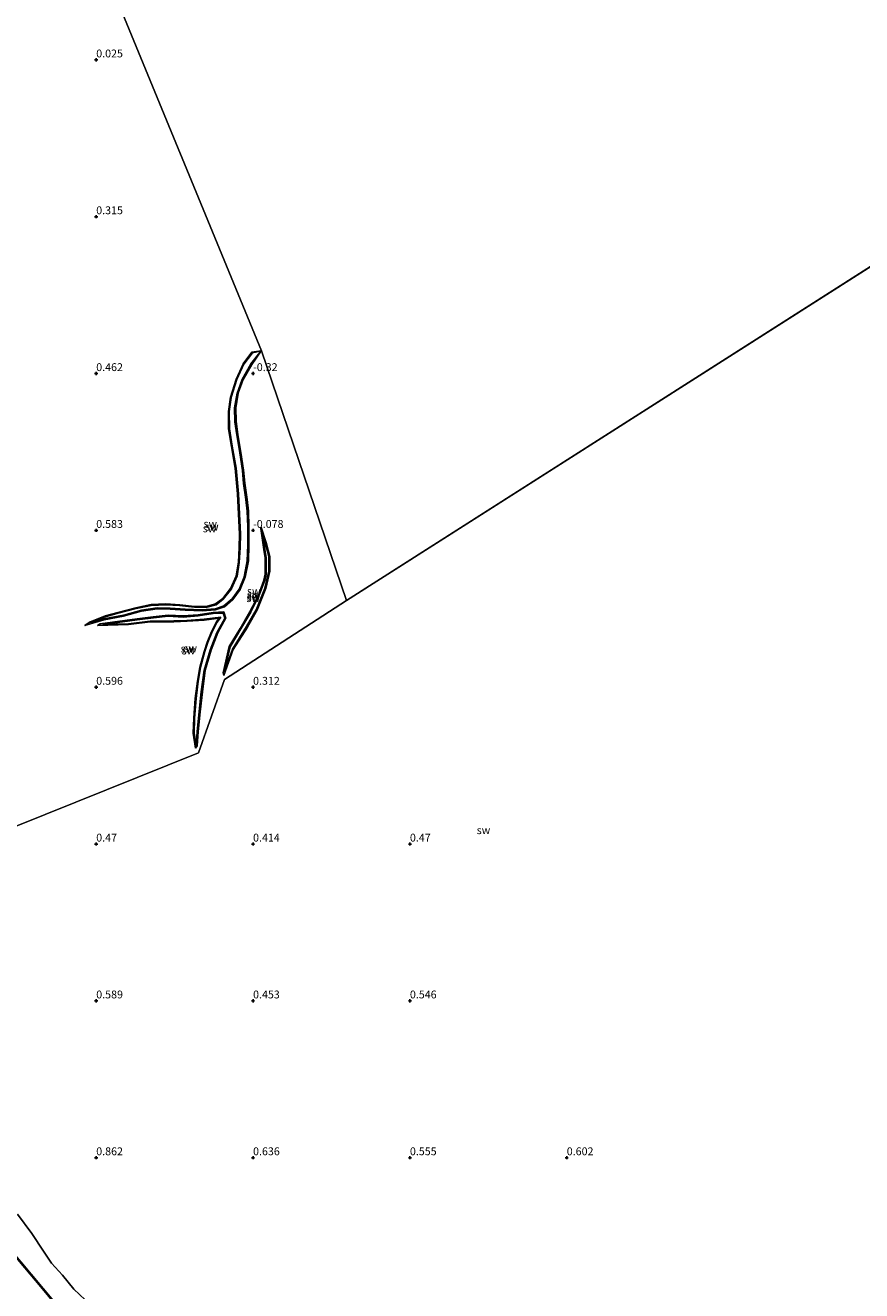
# Model space of a CAD drawing. Units: metres. Extents: x 59998 to 70008, y 374999 to 381250.
# Drawn here: x 61677 to 61944, y 376358 to 376761 of the extents above; entities that cross this region are included whole.
import ezdxf
from ezdxf.enums import TextEntityAlignment as Align

# ---------------------------------------------------------------- set-up
doc = ezdxf.new("R2010")
doc.units = ezdxf.units.M
doc.layers.get('0').update_dxf_attribs({"lineweight": 25})
doc.layers.add('B-ME-GW-HOOGTEPUNT-S-B1', color=10, linetype='Continuous')
for name, color, linetype, lineweight in [('B-ME-GW-KRUINLIJN-L-B1', 93, 'Continuous', 18), ('B-ME-GW-TEENLIJN-L-B1', 93, 'Continuous', 18), ('B-ME-IE-GRONDWERKLIJN-GROND_NIETINGERICHT-GV-B6', 253, 'Continuous', 18), ('B-ME-IE-HULPGEOMETRIE-L-B1', 53, 'Continuous', 18), ('B-ME-OB-BEKLEDING-GV-B6', 253, 'Continuous', 18)]:
    doc.layers.add(name, color=color, linetype=linetype, lineweight=lineweight)
doc.styles.add('NLCS-ISO', font='NLCS-ISO.TTF')

# ---------------------------------------------------------------- blocks, each defined once
blk = doc.blocks.new('hoogtepunt')
for p, q in [((-0.5, 0), (0.5, 0)), ((0, 0.5), (0, -0.5))]:
    blk.add_line(p, q)

msp = doc.modelspace()

# ---------------------------------------------------------------- linework, layer by layer
at = {"layer": 'B-ME-GW-KRUINLIJN-L-B1'}
for points in [[(61698.228, 376570.54, 0.362), (61702.985, 376572.455, 0.583), (61706.943, 376573.59, 0.592), (61712.692, 376575.053, 0.674), (61717.543, 376576.063, 0.721), (61722.241, 376576.302, 0.725), (61726.591, 376576.02, 0.682), (61731.322, 376575.494, 0.604), (61735.357, 376575.523, 0.609), (61738.186, 376576.28, 0.587), (61740.52, 376578.069, 0.587), (61743.088, 376581.346, 0.609), (61744.89, 376585.444, 0.604), (61745.619, 376589.779, 0.626), (61745.849, 376594.571, 0.587), (61745.961, 376598.797, 0.514), (61745.313, 376611.686, 0.289), (61744.56, 376619.812, 0.263), (61743.341, 376626.817, 0.224), (61742.475, 376632.386, 0.254), (61742.405, 376637.84, 0.237), (61743.037, 376642.359, 0.229), (61744.87, 376648.093, 0.181), (61747.043, 376652.94, 0.133), (61749.766, 376656.574, 0.138), (61752.617, 376657.248, -0.433)], [(61753, 376599.347, 0.012), (61753.908, 376596.059, 0.099), (61755.027, 376591.658, 0.246), (61755.037, 376586.995, 0.302), (61753.802, 376581.544, 0.397), (61751.011, 376574.69, 0.496), (61747.933, 376569.325, 0.63), (61743.402, 376562.098, 0.518), (61740.812, 376554.881, 0.388)], [(61731.818, 376531.293, 0.388), (61731.206, 376535.381, 0.626), (61731.329, 376540.158, 0.808), (61731.838, 376546.397, 0.868), (61732.512, 376551.907, 0.842), (61733.233, 376556.287, 0.708), (61734.672, 376561.328, 0.721), (61735.574, 376564.287, 0.708), (61736.996, 376567.626, 0.639), (61738.592, 376570.685, 0.635), (61739.744, 376572.335, 0.63), (61734.396, 376571.666, 0.587), (61728.926, 376571.26, 0.596), (61724.698, 376571.105, 0.669), (61720.359, 376571.083, 0.661), (61717.171, 376571.07, 0.652), (61710.28, 376570.193, 0.648), (61702.123, 376569.969, 0.358)]]:
    msp.add_polyline3d(points, dxfattribs=at)
at = {"layer": 'B-ME-GW-TEENLIJN-L-B1'}
for points in [[(61752.617, 376657.248, -0.433), (61749.31, 376653.079, -0.433), (61746.522, 376648.245, -0.433), (61744.972, 376643.766, -0.433), (61744.131, 376639.095, -0.433), (61744.234, 376634.642, -0.433), (61744.849, 376630.488, -0.433), (61745.807, 376624.762, -0.433), (61746.603, 376619.13, -0.433), (61746.998, 376614.953, -0.433), (61747.743, 376609.821, -0.433), (61748.163, 376606.077, -0.433), (61748.356, 376601.23, -0.433), (61748.361, 376595.286, -0.415), (61748.167, 376590.314, -0.333), (61747.126, 376585.161, -0.277), (61745.612, 376581.299, -0.16), (61743.324, 376578.186, -0.113), (61740.727, 376575.937, -0.044), (61737.94, 376574.931, -0.039), (61733.719, 376574.674, -0.026), (61728.368, 376574.853, -0.018), (61723.598, 376575.186, -0.013), (61719.385, 376575.338, 0.146), (61714.39, 376574.599, 0.19), (61708.663, 376572.965, 0.198), (61702.464, 376571.775, 0.22), (61698.228, 376570.54, 0.362)], [(61740.812, 376554.881, 0.388), (61742.71, 376562.897, 0.306), (61746.152, 376568.55, 0.224), (61749.261, 376573.93, 0.172), (61751.859, 376579.027, 0.025), (61753.733, 376583.981, 0.004), (61754.196, 376585.949, 0.004), (61754.145, 376591.287, 0.012), (61753.715, 376593.945, 0.021), (61753, 376599.347, 0.012)], [(61702.123, 376569.969, 0.358), (61713.077, 376571.479, 0.324), (61718.21, 376572.113, 0.272), (61722.915, 376572.64, 0.207), (61727.757, 376572.367, 0.043), (61732.514, 376572.771, -0.074), (61737.275, 376573.524, -0.074), (61740.431, 376573.642, -0.061), (61740.987, 376572.041, -0.052), (61738.437, 376567.465, -0.035), (61736.3, 376561.878, 0.03), (61734.383, 376555.392, 0.095), (61733.502, 376548.562, 0.103), (61732.851, 376542.2, 0.133), (61732.196, 376535.816, 0.181), (61731.818, 376531.293, 0.388)], [(61587.157, 376473.347, 1.776), (61616.19, 376438.602, 1.769), (61635.706, 376415.377, 1.654), (61660.186, 376385.376, 1.675), (61669.858, 376373.647, 1.645), (61682.3, 376358.786, 1.603), (61700.571, 376336.734, 1.619)]]:
    msp.add_polyline3d(points, dxfattribs=at)
at = {"layer": 'B-ME-IE-GRONDWERKLIJN-GROND_NIETINGERICHT-GV-B6'}
for points in [[(61648.846, 376909.237, -1.52), (61752.647, 376657.265, -0.433), (61779.776, 376577.667, 0.397), (61740.881, 376552.444, 0.298), (61732.583, 376529.087, 0.445), (61595.686, 376473.978, 1.352)], [(62013.104, 376726.336, -2.172), (61779.776, 376577.667, 0.397), (61752.647, 376657.265, -0.433), (61648.846, 376909.237, -1.52)], [(61779.776, 376577.667, 0.397), (62013.104, 376726.336, -2.172)], [(61740.332, 376578.259, 0.587), (61738.066, 376576.523, 0.587), (61735.322, 376575.788, 0.609), (61731.336, 376575.759, 0.604), (61726.614, 376576.284, 0.682), (61722.243, 376576.568, 0.725), (61717.509, 376576.327, 0.721), (61712.633, 376575.311, 0.674), (61706.873, 376573.846, 0.592), (61702.898, 376572.706, 0.583), (61698.1, 376570.786, 0.362), (61696.41, 376569.645, 0.362), (61702.541, 376571.456, 0.22), (61708.74, 376572.645, 0.198), (61714.46, 376574.278, 0.19), (61719.403, 376575.009, 0.146), (61723.58, 376574.858, -0.013), (61728.351, 376574.525, -0.018), (61733.724, 376574.345, -0.026), (61738.007, 376574.606, -0.039), (61740.895, 376575.649, -0.044), (61743.567, 376577.962, -0.113), (61745.902, 376581.139, -0.16), (61747.442, 376585.068, -0.277), (61748.494, 376590.274, -0.333), (61748.689, 376595.279, -0.415), (61748.684, 376601.237, -0.433), (61748.491, 376606.102, -0.433), (61748.068, 376609.863, -0.433), (61747.324, 376614.992, -0.433), (61746.929, 376619.168, -0.433), (61746.132, 376624.812, -0.433), (61745.173, 376630.539, -0.433), (61744.562, 376634.67, -0.433), (61744.46, 376639.069, -0.433), (61745.291, 376643.683, -0.433), (61746.822, 376648.108, -0.433), (61749.582, 376652.894, -0.433), (61752.627, 376657.255, -0.433), (61749.568, 376656.752, 0.138), (61746.812, 376653.075, 0.133), (61744.621, 376648.188, 0.181), (61742.778, 376642.418, 0.229), (61742.14, 376637.856, 0.237), (61742.21, 376632.364, 0.254), (61743.079, 376626.774, 0.224), (61744.296, 376619.777, 0.263), (61745.048, 376611.667, 0.289), (61745.695, 376598.794, 0.514), (61745.584, 376594.581, 0.587), (61745.354, 376589.807, 0.626), (61744.634, 376585.52, 0.604), (61742.858, 376581.483, 0.609), (61740.332, 376578.259, 0.587)], [(61752.627, 376657.255, -0.433), (61749.582, 376652.894, -0.433), (61746.822, 376648.108, -0.433), (61745.291, 376643.683, -0.433), (61744.46, 376639.069, -0.433), (61744.562, 376634.67, -0.433), (61745.173, 376630.539, -0.433), (61746.132, 376624.812, -0.433), (61746.929, 376619.168, -0.433), (61747.324, 376614.992, -0.433), (61748.068, 376609.863, -0.433), (61748.491, 376606.102, -0.433), (61748.684, 376601.237, -0.433), (61748.689, 376595.279, -0.415), (61748.494, 376590.274, -0.333), (61747.442, 376585.068, -0.277), (61745.902, 376581.139, -0.16), (61743.567, 376577.962, -0.113), (61740.895, 376575.649, -0.044), (61738.007, 376574.606, -0.039), (61733.724, 376574.345, -0.026), (61728.351, 376574.525, -0.018), (61723.58, 376574.858, -0.013), (61719.403, 376575.009, 0.146), (61714.46, 376574.278, 0.19), (61708.74, 376572.645, 0.198), (61702.541, 376571.456, 0.22), (61696.41, 376569.645, 0.362), (61698.1, 376570.786, 0.362), (61702.898, 376572.706, 0.583), (61706.873, 376573.846, 0.592), (61712.633, 376575.311, 0.674), (61717.509, 376576.327, 0.721), (61722.243, 376576.568, 0.725), (61726.614, 376576.284, 0.682), (61731.336, 376575.759, 0.604), (61735.322, 376575.788, 0.609), (61738.066, 376576.523, 0.587), (61740.332, 376578.259, 0.587), (61742.858, 376581.483, 0.609), (61744.634, 376585.52, 0.604), (61745.354, 376589.807, 0.626), (61745.584, 376594.581, 0.587), (61745.695, 376598.794, 0.514), (61745.048, 376611.667, 0.289), (61744.296, 376619.777, 0.263), (61743.079, 376626.774, 0.224), (61742.21, 376632.364, 0.254), (61742.14, 376637.856, 0.237), (61742.778, 376642.418, 0.229), (61744.621, 376648.188, 0.181), (61746.812, 376653.075, 0.133), (61749.568, 376656.752, 0.138), (61752.627, 376657.255, -0.433)], [(61740.727, 376575.937, -0.044), (61737.94, 376574.931, -0.039), (61733.719, 376574.674, -0.026), (61728.368, 376574.853, -0.018), (61723.598, 376575.186, -0.013), (61719.385, 376575.338, 0.146), (61714.39, 376574.599, 0.19), (61708.663, 376572.965, 0.198), (61702.464, 376571.775, 0.22), (61698.228, 376570.54, 0.362), (61702.985, 376572.455, 0.583), (61706.943, 376573.59, 0.592), (61712.692, 376575.053, 0.674), (61717.543, 376576.063, 0.721), (61722.241, 376576.302, 0.725), (61726.591, 376576.02, 0.682), (61731.322, 376575.494, 0.604), (61735.357, 376575.523, 0.609), (61738.186, 376576.28, 0.587), (61740.52, 376578.069, 0.587), (61743.088, 376581.346, 0.609), (61744.89, 376585.444, 0.604), (61745.619, 376589.779, 0.626), (61745.849, 376594.571, 0.587), (61745.961, 376598.797, 0.514), (61745.313, 376611.686, 0.289), (61744.56, 376619.812, 0.263), (61743.341, 376626.817, 0.224), (61742.475, 376632.386, 0.254), (61742.405, 376637.84, 0.237), (61743.037, 376642.359, 0.229), (61744.87, 376648.093, 0.181), (61747.043, 376652.94, 0.133), (61749.766, 376656.574, 0.138), (61752.617, 376657.248, -0.433), (61749.31, 376653.079, -0.433), (61746.522, 376648.245, -0.433), (61744.972, 376643.766, -0.433), (61744.131, 376639.095, -0.433), (61744.234, 376634.642, -0.433), (61744.849, 376630.488, -0.433), (61745.807, 376624.762, -0.433), (61746.603, 376619.13, -0.433), (61746.998, 376614.953, -0.433), (61747.743, 376609.821, -0.433), (61748.163, 376606.077, -0.433), (61748.356, 376601.23, -0.433), (61748.361, 376595.286, -0.415), (61748.167, 376590.314, -0.333), (61747.126, 376585.161, -0.277), (61745.612, 376581.299, -0.16), (61743.324, 376578.186, -0.113), (61740.727, 376575.937, -0.044)], [(61738.186, 376576.28, 0.587), (61735.357, 376575.523, 0.609), (61731.322, 376575.494, 0.604), (61726.591, 376576.02, 0.682), (61722.241, 376576.302, 0.725), (61717.543, 376576.063, 0.721), (61712.692, 376575.053, 0.674), (61706.943, 376573.59, 0.592), (61702.985, 376572.455, 0.583), (61698.228, 376570.54, 0.362), (61702.464, 376571.775, 0.22), (61708.663, 376572.965, 0.198), (61714.39, 376574.599, 0.19), (61719.385, 376575.338, 0.146), (61723.598, 376575.186, -0.013), (61728.368, 376574.853, -0.018), (61733.719, 376574.674, -0.026), (61737.94, 376574.931, -0.039), (61740.727, 376575.937, -0.044), (61743.324, 376578.186, -0.113), (61745.612, 376581.299, -0.16), (61747.126, 376585.161, -0.277), (61748.167, 376590.314, -0.333), (61748.361, 376595.286, -0.415), (61748.356, 376601.23, -0.433), (61748.163, 376606.077, -0.433), (61747.743, 376609.821, -0.433), (61746.998, 376614.953, -0.433), (61746.603, 376619.13, -0.433), (61745.807, 376624.762, -0.433), (61744.849, 376630.488, -0.433), (61744.234, 376634.642, -0.433), (61744.131, 376639.095, -0.433), (61744.972, 376643.766, -0.433), (61746.522, 376648.245, -0.433), (61749.31, 376653.079, -0.433), (61752.617, 376657.248, -0.433), (61749.766, 376656.574, 0.138), (61747.043, 376652.94, 0.133), (61744.87, 376648.093, 0.181), (61743.037, 376642.359, 0.229), (61742.405, 376637.84, 0.237), (61742.475, 376632.386, 0.254), (61743.341, 376626.817, 0.224), (61744.56, 376619.812, 0.263), (61745.313, 376611.686, 0.289), (61745.961, 376598.797, 0.514), (61745.849, 376594.571, 0.587), (61745.619, 376589.779, 0.626), (61744.89, 376585.444, 0.604), (61743.088, 376581.346, 0.609), (61740.52, 376578.069, 0.587), (61738.186, 376576.28, 0.587)], [(61752.622, 376600.969, 0.012), (61754.186, 376596.132, 0.099), (61755.315, 376591.695, 0.246), (61755.324, 376586.963, 0.302), (61754.077, 376581.457, 0.397), (61751.27, 376574.564, 0.496), (61748.18, 376569.177, 0.63), (61743.663, 376561.971, 0.518), (61740.651, 376553.739, 0.388), (61740.419, 376554.535, 0.388), (61742.422, 376563.015, 0.306), (61745.887, 376568.706, 0.224), (61748.991, 376574.077, 0.172), (61751.578, 376579.152, 0.025), (61753.438, 376584.071, 0.004), (61753.888, 376585.983, 0.004), (61753.838, 376591.261, 0.012), (61753.411, 376593.9, 0.021), (61752.509, 376600.537, 0.012), (61752.622, 376600.969, 0.012)], [(61751.578, 376579.152, 0.025), (61748.991, 376574.077, 0.172), (61745.887, 376568.706, 0.224), (61742.422, 376563.015, 0.306), (61740.419, 376554.535, 0.388), (61740.651, 376553.739, 0.388), (61743.663, 376561.971, 0.518), (61748.18, 376569.177, 0.63), (61751.27, 376574.564, 0.496), (61754.077, 376581.457, 0.397), (61755.324, 376586.963, 0.302), (61755.315, 376591.695, 0.246), (61754.186, 376596.132, 0.099), (61752.622, 376600.969, 0.012), (61752.509, 376600.537, 0.012), (61753.411, 376593.9, 0.021), (61753.838, 376591.261, 0.012), (61753.888, 376585.983, 0.004), (61753.438, 376584.071, 0.004), (61751.578, 376579.152, 0.025)], [(61742.71, 376562.897, 0.306), (61740.812, 376554.881, 0.388), (61743.402, 376562.098, 0.518), (61747.933, 376569.325, 0.63), (61751.011, 376574.69, 0.496), (61753.802, 376581.544, 0.397), (61755.037, 376586.995, 0.302), (61755.027, 376591.658, 0.246), (61753.908, 376596.059, 0.099), (61753, 376599.347, 0.012), (61753.715, 376593.945, 0.021), (61754.145, 376591.287, 0.012), (61754.196, 376585.949, 0.004), (61753.733, 376583.981, 0.004), (61751.859, 376579.027, 0.025), (61749.261, 376573.93, 0.172), (61746.152, 376568.55, 0.224), (61742.71, 376562.897, 0.306)], [(61740.812, 376554.881, 0.388), (61742.71, 376562.897, 0.306), (61746.152, 376568.55, 0.224), (61749.261, 376573.93, 0.172), (61751.859, 376579.027, 0.025), (61753.733, 376583.981, 0.004), (61754.196, 376585.949, 0.004), (61754.145, 376591.287, 0.012), (61753.715, 376593.945, 0.021), (61753, 376599.347, 0.012), (61753.908, 376596.059, 0.099), (61755.027, 376591.658, 0.246), (61755.037, 376586.995, 0.302), (61753.802, 376581.544, 0.397), (61751.011, 376574.69, 0.496), (61747.933, 376569.325, 0.63), (61743.402, 376562.098, 0.518), (61740.812, 376554.881, 0.388)], [(61595.686, 376473.978, 1.352), (61732.583, 376529.087, 0.445), (61740.881, 376552.444, 0.298), (61779.776, 376577.667, 0.397)], [(61740.661, 376573.979, -0.061), (61741.345, 376572.01, -0.052), (61738.736, 376567.326, -0.035), (61736.611, 376561.773, 0.03), (61734.706, 376555.324, 0.095), (61733.828, 376548.525, 0.103), (61733.178, 376542.166, 0.133), (61732.524, 376535.786, 0.181), (61732.167, 376531.259, 0.388), (61731.673, 376530.516, 0.388), (61730.955, 376535.366, 0.626), (61731.078, 376540.171, 0.808), (61731.589, 376546.423, 0.868), (61732.264, 376551.943, 0.842), (61732.988, 376556.342, 0.708), (61734.432, 376561.399, 0.721), (61735.338, 376564.373, 0.708), (61736.769, 376567.733, 0.639), (61738.377, 376570.815, 0.635), (61739.216, 376572.016, 0.63), (61734.421, 376571.416, 0.587), (61728.94, 376571.01, 0.596), (61724.703, 376570.854, 0.669), (61720.361, 376570.833, 0.661), (61717.187, 376570.819, 0.652), (61710.299, 376569.943, 0.648), (61700.412, 376569.663, 0.358), (61701.296, 376570.204, 0.358), (61713.034, 376571.804, 0.324), (61718.172, 376572.439, 0.272), (61722.906, 376572.97, 0.207), (61727.753, 376572.696, 0.043), (61732.474, 376573.097, -0.074), (61737.243, 376573.851, -0.074), (61740.661, 376573.979, -0.061)], [(61741.345, 376572.01, -0.052), (61740.661, 376573.979, -0.061), (61737.243, 376573.851, -0.074), (61732.474, 376573.097, -0.074), (61727.753, 376572.696, 0.043), (61722.906, 376572.97, 0.207), (61718.172, 376572.439, 0.272), (61713.034, 376571.804, 0.324), (61701.296, 376570.204, 0.358), (61700.412, 376569.663, 0.358), (61710.299, 376569.943, 0.648), (61717.187, 376570.819, 0.652), (61720.361, 376570.833, 0.661), (61724.703, 376570.854, 0.669), (61728.94, 376571.01, 0.596), (61734.421, 376571.416, 0.587), (61739.216, 376572.016, 0.63), (61738.377, 376570.815, 0.635), (61736.769, 376567.733, 0.639), (61735.338, 376564.373, 0.708), (61734.432, 376561.399, 0.721), (61732.988, 376556.342, 0.708), (61732.264, 376551.943, 0.842), (61731.589, 376546.423, 0.868), (61731.078, 376540.171, 0.808), (61730.955, 376535.366, 0.626), (61731.673, 376530.516, 0.388), (61732.167, 376531.259, 0.388), (61732.524, 376535.786, 0.181), (61733.178, 376542.166, 0.133), (61733.828, 376548.525, 0.103), (61734.706, 376555.324, 0.095), (61736.611, 376561.773, 0.03), (61738.736, 376567.326, -0.035), (61741.345, 376572.01, -0.052)], [(61702.123, 376569.969, 0.358), (61713.077, 376571.479, 0.324), (61718.21, 376572.113, 0.272), (61722.915, 376572.64, 0.207), (61727.757, 376572.367, 0.043), (61732.514, 376572.771, -0.074), (61737.275, 376573.524, -0.074), (61740.431, 376573.642, -0.061), (61740.987, 376572.041, -0.052), (61738.437, 376567.465, -0.035), (61736.3, 376561.878, 0.03), (61734.383, 376555.392, 0.095), (61733.502, 376548.562, 0.103), (61732.851, 376542.2, 0.133), (61732.196, 376535.816, 0.181), (61731.818, 376531.293, 0.388), (61731.206, 376535.381, 0.626), (61731.329, 376540.158, 0.808), (61731.838, 376546.397, 0.868), (61732.512, 376551.907, 0.842), (61733.233, 376556.287, 0.708), (61734.672, 376561.328, 0.721), (61735.574, 376564.287, 0.708), (61736.996, 376567.626, 0.639), (61738.592, 376570.685, 0.635), (61739.744, 376572.335, 0.63), (61734.396, 376571.666, 0.587), (61728.926, 376571.26, 0.596), (61724.698, 376571.105, 0.669), (61720.359, 376571.083, 0.661), (61717.171, 376571.07, 0.652), (61710.28, 376570.193, 0.648), (61702.123, 376569.969, 0.358)], [(61732.514, 376572.771, -0.074), (61727.757, 376572.367, 0.043), (61722.915, 376572.64, 0.207), (61718.21, 376572.113, 0.272), (61713.077, 376571.479, 0.324), (61702.123, 376569.969, 0.358), (61710.28, 376570.193, 0.648), (61717.171, 376571.07, 0.652), (61720.359, 376571.083, 0.661), (61724.698, 376571.105, 0.669), (61728.926, 376571.26, 0.596), (61734.396, 376571.666, 0.587), (61739.744, 376572.335, 0.63), (61738.592, 376570.685, 0.635), (61736.996, 376567.626, 0.639), (61735.574, 376564.287, 0.708), (61734.672, 376561.328, 0.721), (61733.233, 376556.287, 0.708), (61732.512, 376551.907, 0.842), (61731.838, 376546.397, 0.868), (61731.329, 376540.158, 0.808), (61731.206, 376535.381, 0.626), (61731.818, 376531.293, 0.388), (61732.196, 376535.816, 0.181), (61732.851, 376542.2, 0.133), (61733.502, 376548.562, 0.103), (61734.383, 376555.392, 0.095), (61736.3, 376561.878, 0.03), (61738.437, 376567.465, -0.035), (61740.987, 376572.041, -0.052), (61740.431, 376573.642, -0.061), (61737.275, 376573.524, -0.074), (61732.514, 376572.771, -0.074)], [(61696.44, 376354.682, 1.266), (61692.85, 376358.059, 1.249), (61689.206, 376362.5, 1.245), (61685.776, 376366.385, 1.223), (61683.216, 376370.152, 1.215), (61679.474, 376375.855, 1.215), (61674.866, 376381.957, 1.215)]]:
    msp.add_polyline3d(points, dxfattribs=at)
at = {"layer": 'B-ME-IE-HULPGEOMETRIE-L-B1'}
msp.add_line((62013.104, 376726.336, -2.172), (61779.776, 376577.667, 0.397), dxfattribs=at)
for points in [[(61779.776, 376577.667, 0.397), (61752.647, 376657.265, -0.433), (61648.846, 376909.237, -1.52)], [(61779.776, 376577.667, 0.397), (61740.881, 376552.444, 0.298), (61732.583, 376529.087, 0.445), (61595.686, 376473.978, 1.352)]]:
    msp.add_polyline3d(points, dxfattribs=at)
at = {"layer": 'B-ME-OB-BEKLEDING-GV-B6'}
for points in [[(61676.076, 376340.227, 6.318), (61669.86, 376347.728, 6.255), (61648.493, 376373.744, 6.238), (61625.237, 376401.95, 6.238), (61600.192, 376432.389, 6.238), (61575.545, 376462.493, 6.274), (61587.157, 376473.347, 1.776), (61616.19, 376438.602, 1.769), (61635.706, 376415.377, 1.654), (61660.186, 376385.376, 1.675), (61669.858, 376373.647, 1.645), (61682.3, 376358.786, 1.603), (61700.571, 376336.734, 1.619), (61676.076, 376340.227, 6.318)], [(61700.571, 376336.734, 1.619), (61682.3, 376358.786, 1.603), (61669.858, 376373.647, 1.645), (61660.186, 376385.376, 1.675), (61635.706, 376415.377, 1.654), (61616.19, 376438.602, 1.769), (61587.157, 376473.347, 1.776), (61587.333, 376473.42, 1.801), (61604.801, 376452.768, 1.713), (61625.134, 376428.531, 1.598), (61647.769, 376401.102, 1.607), (61665.403, 376379.256, 1.654), (61686.35, 376354.347, 1.568), (61699.154, 376339.256, 1.56), (61700.808, 376336.918, 1.619), (61700.571, 376336.734, 1.619)], [(61686.35, 376354.347, 1.568), (61665.403, 376379.256, 1.654), (61647.769, 376401.102, 1.607), (61625.134, 376428.531, 1.598), (61604.801, 376452.768, 1.713), (61587.333, 376473.42, 1.801), (61595.686, 376473.978, 1.352)], [(61674.866, 376381.957, 1.215), (61679.474, 376375.855, 1.215), (61683.216, 376370.152, 1.215), (61685.776, 376366.385, 1.223), (61689.206, 376362.5, 1.245), (61692.85, 376358.059, 1.249), (61696.44, 376354.682, 1.266)]]:
    msp.add_polyline3d(points, dxfattribs=at)

# ---------------------------------------------------------------- block references
at = {"layer": 'B-ME-GW-HOOGTEPUNT-S-B1', "rotation": 90}
for p in [(61700, 376750, 0.025), (61700, 376750, 0.025), (61700, 376700, 0.315), (61700, 376700, 0.315), (61700, 376650, 0.462), (61700, 376650, 0.462), (61750, 376650, -0.32), (61750, 376650, -0.32), (61700, 376600, 0.583), (61700, 376600, 0.583), (61750, 376600, -0.078), (61750, 376600, -0.078), (61700, 376550, 0.596), (61700, 376550, 0.596), (61750, 376550, 0.312), (61750, 376550, 0.312), (61700, 376500, 0.47), (61700, 376500, 0.47), (61750, 376500, 0.414), (61750, 376500, 0.414), (61800, 376500, 0.47), (61800, 376500, 0.47), (61700, 376450, 0.589), (61700, 376450, 0.589), (61750, 376450, 0.453), (61750, 376450, 0.453), (61800, 376450, 0.546), (61800, 376450, 0.546), (61700, 376400, 0.862), (61700, 376400, 0.862), (61750, 376400, 0.636), (61750, 376400, 0.636), (61800, 376400, 0.555), (61800, 376400, 0.555), (61850, 376400, 0.602), (61850, 376400, 0.602)]:
    msp.add_blockref('hoogtepunt', p, dxfattribs=at)

# ---------------------------------------------------------------- texts
at = {"layer": 'B-ME-GW-HOOGTEPUNT-S-B1', "ltscale": 0.2, "style": 'NLCS-ISO'}
for s, p in [('0.025', (61700, 376750, 0.025)), ('0.025', (61700, 376750, 0.025)), ('0.315', (61700, 376700, 0.315)), ('0.315', (61700, 376700, 0.315)), ('0.462', (61700, 376650, 0.462)), ('0.462', (61700, 376650, 0.462)), ('-0.32', (61750, 376650, -0.32)), ('-0.32', (61750, 376650, -0.32)), ('0.583', (61700, 376600, 0.583)), ('0.583', (61700, 376600, 0.583)), ('-0.078', (61750, 376600, -0.078)), ('-0.078', (61750, 376600, -0.078)), ('0.596', (61700, 376550, 0.596)), ('0.596', (61700, 376550, 0.596)), ('0.312', (61750, 376550, 0.312)), ('0.312', (61750, 376550, 0.312)), ('0.47', (61700, 376500, 0.47)), ('0.47', (61700, 376500, 0.47)), ('0.414', (61750, 376500, 0.414)), ('0.414', (61750, 376500, 0.414)), ('0.47', (61800, 376500, 0.47)), ('0.47', (61800, 376500, 0.47)), ('0.589', (61700, 376450, 0.589)), ('0.589', (61700, 376450, 0.589)), ('0.453', (61750, 376450, 0.453)), ('0.453', (61750, 376450, 0.453)), ('0.546', (61800, 376450, 0.546)), ('0.546', (61800, 376450, 0.546)), ('0.862', (61700, 376400, 0.862)), ('0.862', (61700, 376400, 0.862)), ('0.636', (61750, 376400, 0.636)), ('0.636', (61750, 376400, 0.636)), ('0.555', (61800, 376400, 0.555)), ('0.555', (61800, 376400, 0.555)), ('0.602', (61850, 376400, 0.602)), ('0.602', (61850, 376400, 0.602))]:
    msp.add_text(s, height=2.5, dxfattribs=at).set_placement(p, align=Align.BOTTOM_LEFT)
at = {"layer": 'B-ME-IE-GRONDWERKLIJN-GROND_NIETINGERICHT-GV-B6', "ltscale": 0.2, "style": 'NLCS-ISO'}
for p in [(61736.135, 376600.641), (61736.363, 376602.104), (61736.814, 376601.192), (61736.862, 376601.185), (61750.162, 376579.553), (61750.215, 376580.644), (61750.029, 376578.391), (61750.134, 376578.837), (61729.043, 376562.3), (61729.38, 376561.738), (61729.399, 376561.682), (61729.964, 376562.385), (61823.455, 376504.411)]:
    msp.add_text('sw', height=2.5, dxfattribs=at).set_placement(p, align=Align.MIDDLE_CENTER)

doc.saveas('drawing.dxf')
